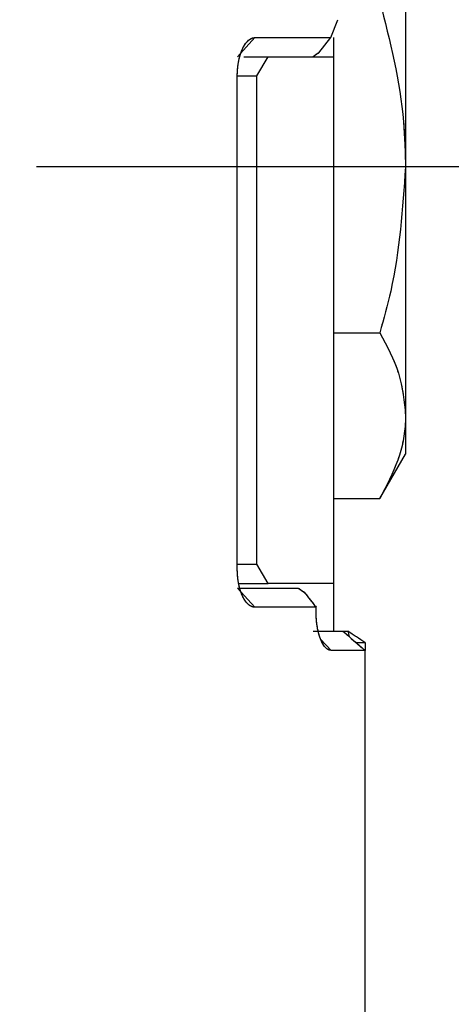
# Model space of a CAD drawing. Extents: x 2 to 594, y 2 to 418.
# Drawn here: x 183 to 192, y 175 to 196 of the extents above; entities that cross this region are included whole.
import ezdxf

# ---------------------------------------------------------------- set-up
doc = ezdxf.new("R2010")
doc.units = 0
doc.linetypes.add('CENTERX2', pattern=[20.32, 12.7, -2.54, 2.54, -2.54])
doc.linetypes.add('PHANTOM', pattern=[12.7, 6.35, -1.27, 1.27, -1.27, 1.27, -1.27])
doc.layers.get('0').update_dxf_attribs({"linetype": 'CONTINUOUS'})

msp = doc.modelspace()

# ---------------------------------------------------------------- linework, layer by layer
at = {"color": 7, "linetype": 'CONTINUOUS'}
for p, q in [((191.44885, 198.14423), (191.44885, 192.94807)), ((189.89271, 195.64807), (190.03465, 196.02253)), ((187.9429, 195.24807), (188.30755, 195.64807)), ((188.30755, 195.64807), (189.89271, 195.64807)), ((189.63745, 195.32793), (189.89271, 195.64807)), ((189.94885, 195.64807), (189.94885, 195.24807)), ((188.07729, 195.24807), (188.57979, 195.24807)), ((188.34885, 194.84807), (188.57979, 195.24807)), ((188.57979, 195.24807), (189.94885, 195.24807)), ((189.94885, 195.24807), (189.94885, 184.24807)), ((187.93861, 194.84807), (188.34885, 194.84807)), ((187.93861, 184.54807), (187.93861, 194.84807)), ((188.34885, 184.64807), (188.34885, 194.84807)), ((191.44885, 192.94807), (191.44885, 187.75192)), ((189.94885, 189.48397), (190.91295, 189.48397)), ((191.44885, 187.75192), (191.44885, 186.94807)), ((190.91295, 186.01987), (191.44885, 186.94807)), ((189.94885, 186.01987), (190.91295, 186.01987)), ((187.93861, 184.64807), (188.34885, 184.64807)), ((188.57979, 184.24807), (188.34885, 184.64807)), ((187.9429, 184.14807), (188.30755, 183.74807)), ((187.9429, 184.14807), (189.2112, 184.14807)), ((187.96688, 184.24807), (188.57979, 184.24807)), ((189.94885, 184.24807), (188.57979, 184.24807)), ((189.94885, 184.24807), (189.94885, 183.24807)), ((189.58284, 183.74807), (188.30755, 183.74807)), ((189.5832, 183.74717), (189.58284, 183.74807)), ((189.5832, 183.64807), (189.5832, 183.74717)), ((189.52168, 183.24807), (190.14394, 183.24807)), ((190.14394, 183.24807), (190.24462, 183.24807)), ((190.24462, 183.24807), (190.27399, 183.13487)), ((189.80861, 182.94102), (189.89547, 182.84807)), ((190.41568, 183.01153), (190.60344, 183.01153)), ((190.60344, 183.01153), (190.60344, 182.84807)), ((190.60344, 182.84807), (189.89547, 182.84807)), ((190.60344, 173.78003), (190.60344, 182.84807))]:
    msp.add_line(p, q, dxfattribs=at)
at = {"color": 7, "linetype": 'PHANTOM'}
for p, q in [((191.44885, 198.14423), (191.44885, 192.94807)), ((189.89271, 195.64807), (190.03465, 196.02253)), ((187.9429, 195.24807), (188.30755, 195.64807)), ((188.30755, 195.64807), (189.89271, 195.64807)), ((189.63745, 195.32793), (189.89271, 195.64807)), ((189.94885, 195.64807), (189.94885, 195.24807)), ((188.07729, 195.24807), (188.57979, 195.24807)), ((188.34885, 194.84807), (188.57979, 195.24807)), ((188.57979, 195.24807), (189.94885, 195.24807)), ((189.94885, 195.24807), (189.94885, 184.24807)), ((187.93861, 194.84807), (188.34885, 194.84807)), ((187.93861, 184.54807), (187.93861, 194.84807)), ((188.34885, 184.64807), (188.34885, 194.84807)), ((191.44885, 192.94807), (191.44885, 187.75192)), ((189.94885, 189.48397), (190.91295, 189.48397)), ((191.44885, 187.75192), (191.44885, 186.94807)), ((190.91295, 186.01987), (191.44885, 186.94807)), ((189.94885, 186.01987), (190.91295, 186.01987)), ((187.93861, 184.64807), (188.34885, 184.64807)), ((188.57979, 184.24807), (188.34885, 184.64807)), ((187.9429, 184.14807), (188.30755, 183.74807)), ((187.9429, 184.14807), (189.2112, 184.14807)), ((187.96688, 184.24807), (188.57979, 184.24807)), ((189.94885, 184.24807), (188.57979, 184.24807)), ((189.94885, 184.24807), (189.94885, 183.24807)), ((189.58284, 183.74807), (188.30755, 183.74807)), ((189.5832, 183.74717), (189.58284, 183.74807)), ((189.5832, 183.64807), (189.5832, 183.74717)), ((189.52168, 183.24807), (190.14394, 183.24807)), ((189.67646, 183.08244), (189.89547, 182.84807)), ((190.14394, 183.24807), (190.24462, 183.24807)), ((190.24462, 183.24807), (190.27399, 183.13487)), ((190.41568, 183.01153), (190.60344, 183.01153)), ((190.60344, 183.01153), (190.60344, 182.84807)), ((190.60344, 182.84807), (189.89547, 182.84807)), ((190.60344, 173.78003), (190.60344, 182.84807))]:
    msp.add_line(p, q, dxfattribs=at)
at = {"color": 7, "linetype": 'CENTERX2'}
msp.add_line((196.44885, 192.94807), (54.94885, 192.94807), dxfattribs=at)
at = {"color": 7, "linetype": 'CONTINUOUS'}
for points, knots in [([(190.91295, 196.41218), (191.12371, 195.57601), (191.41146, 194.43436), (191.44096, 193.26183), (191.44885, 192.94807)], [0, 0, 0, 0, 0.73241353, 1, 1, 1, 1]), ([(187.93861, 194.84807), (187.939, 194.87554), (187.93978, 194.93046), (187.94796, 195.03899), (187.96738, 195.16967), (188.00449, 195.31066), (188.05273, 195.43089), (188.10956, 195.52675), (188.1725, 195.59649), (188.22809, 195.63141), (188.27342, 195.64604), (188.29617, 195.64739), (188.30755, 195.64807)], [0, 0, 0, 0, 0.06226368, 0.1245377, 0.2493884, 0.37397136, 0.49888613, 0.62419961, 0.74901312, 0.87455752, 0.93723233, 1, 1, 1, 1]), ([(191.44885, 192.94807), (191.38861, 192.07554), (191.30762, 190.90242), (190.99345, 189.77329), (190.91295, 189.48397)], [0, 0, 0, 0, 0.74376615, 1, 1, 1, 1]), ([(190.91295, 189.48397), (191.06274, 189.20268), (191.36505, 188.63494), (191.42075, 188.04804), (191.44885, 187.75192)], [0, 0, 0, 0, 0.49545796, 1, 1, 1, 1]), ([(191.44885, 187.75192), (191.44821, 187.71088), (191.44337, 187.39998), (191.32633, 186.81378), (191.05158, 186.28612), (190.91295, 186.01987)], [0, 0, 0, 0, 0.07007298, 0.53077563, 1, 1, 1, 1]), ([(188.30755, 183.74807), (188.29618, 183.74876), (188.27344, 183.75012), (188.22817, 183.7647), (188.17261, 183.79957), (188.10973, 183.86918), (188.05296, 183.96483), (188.0047, 184.08485), (187.96759, 184.22547), (187.94808, 184.35617), (187.93979, 184.46488), (187.93901, 184.52032), (187.93861, 184.54807)], [0, 0, 0, 0, 0.06273085, 0.12535358, 0.25064996, 0.37555892, 0.50066431, 0.62514326, 0.75012084, 0.87428716, 0.93708327, 1, 1, 1, 1]), ([(189.89547, 182.84807), (189.88575, 182.84877), (189.8663, 182.85016), (189.82758, 182.8651), (189.78011, 182.90077), (189.72656, 182.97173), (189.67852, 183.06863), (189.63797, 183.18939), (189.60706, 183.32976), (189.59096, 183.45921), (189.58416, 183.56636), (189.58352, 183.62081), (189.5832, 183.64807)], [0, 0, 0, 0, 0.06273733, 0.12541547, 0.25084777, 0.3757423, 0.50106409, 0.62549322, 0.75063225, 0.87487485, 0.93734767, 1, 1, 1, 1])]:
    msp.add_open_spline(points, degree=3, knots=knots, dxfattribs=at)
at = {"color": 7, "linetype": 'PHANTOM'}
for points, knots in [([(190.91295, 196.41218), (191.12371, 195.57601), (191.41146, 194.43436), (191.44096, 193.26183), (191.44885, 192.94807)], [0, 0, 0, 0, 0.73241353, 1, 1, 1, 1]), ([(187.93861, 194.84807), (187.939, 194.87554), (187.93978, 194.93046), (187.94796, 195.03899), (187.96738, 195.16967), (188.00449, 195.31066), (188.05273, 195.43089), (188.10956, 195.52675), (188.1725, 195.59649), (188.22809, 195.63141), (188.27342, 195.64604), (188.29617, 195.64739), (188.30755, 195.64807)], [0, 0, 0, 0, 0.06226368, 0.1245377, 0.2493884, 0.37397136, 0.49888613, 0.62419961, 0.74901312, 0.87455752, 0.93723233, 1, 1, 1, 1]), ([(191.44885, 192.94807), (191.38861, 192.07554), (191.30762, 190.90242), (190.99345, 189.77329), (190.91295, 189.48397)], [0, 0, 0, 0, 0.74376615, 1, 1, 1, 1]), ([(190.91295, 189.48397), (191.06274, 189.20268), (191.36505, 188.63494), (191.42075, 188.04804), (191.44885, 187.75192)], [0, 0, 0, 0, 0.49545796, 1, 1, 1, 1]), ([(191.44885, 187.75192), (191.44821, 187.71088), (191.44337, 187.39998), (191.32633, 186.81378), (191.05158, 186.28612), (190.91295, 186.01987)], [0, 0, 0, 0, 0.07007298, 0.53077563, 1, 1, 1, 1]), ([(188.30755, 183.74807), (188.29618, 183.74876), (188.27344, 183.75012), (188.22817, 183.7647), (188.17261, 183.79957), (188.10973, 183.86918), (188.05296, 183.96483), (188.0047, 184.08485), (187.96759, 184.22547), (187.94808, 184.35617), (187.93979, 184.46488), (187.93901, 184.52032), (187.93861, 184.54807)], [0, 0, 0, 0, 0.06273085, 0.12535358, 0.25064996, 0.37555892, 0.50066431, 0.62514326, 0.75012084, 0.87428716, 0.93708327, 1, 1, 1, 1]), ([(189.89547, 182.84807), (189.88575, 182.84877), (189.8663, 182.85016), (189.82758, 182.8651), (189.78011, 182.90077), (189.72656, 182.97173), (189.67852, 183.06863), (189.63797, 183.18939), (189.60706, 183.32976), (189.59096, 183.45921), (189.58416, 183.56636), (189.58352, 183.62081), (189.5832, 183.64807)], [0, 0, 0, 0, 0.06273733, 0.12541547, 0.25084777, 0.3757423, 0.50106409, 0.62549322, 0.75063225, 0.87487485, 0.93734767, 1, 1, 1, 1])]:
    msp.add_open_spline(points, degree=3, knots=knots, dxfattribs=at)
at = {"color": 7, "linetype": 'CONTINUOUS'}
for points in [[(189.63745, 195.32793), (189.59888, 195.3013), (189.56029, 195.27468), (189.52168, 195.24807)], [(189.2112, 184.14807), (189.25175, 184.1205), (189.29227, 184.09292), (189.33277, 184.06533)], [(189.33277, 184.06533), (189.41611, 183.95958), (189.49947, 183.85383), (189.58284, 183.74807)], [(190.14394, 183.24807), (190.29718, 183.11478), (190.45034, 182.98145), (190.60344, 182.84807)], [(190.60344, 183.01153), (190.48385, 183.09039), (190.36425, 183.16924), (190.24462, 183.24807)]]:
    msp.add_open_spline(points, degree=3, dxfattribs=at)
at = {"color": 7, "linetype": 'PHANTOM'}
for points in [[(189.63745, 195.32793), (189.59888, 195.3013), (189.56029, 195.27468), (189.52168, 195.24807)], [(189.2112, 184.14807), (189.25175, 184.1205), (189.29227, 184.09292), (189.33277, 184.06533)], [(189.33277, 184.06533), (189.41611, 183.95958), (189.49947, 183.85383), (189.58284, 183.74807)], [(190.14394, 183.24807), (190.29718, 183.11478), (190.45034, 182.98145), (190.60344, 182.84807)], [(190.60344, 183.01153), (190.48385, 183.09039), (190.36425, 183.16924), (190.24462, 183.24807)]]:
    msp.add_open_spline(points, degree=3, dxfattribs=at)

doc.saveas('drawing.dxf')
